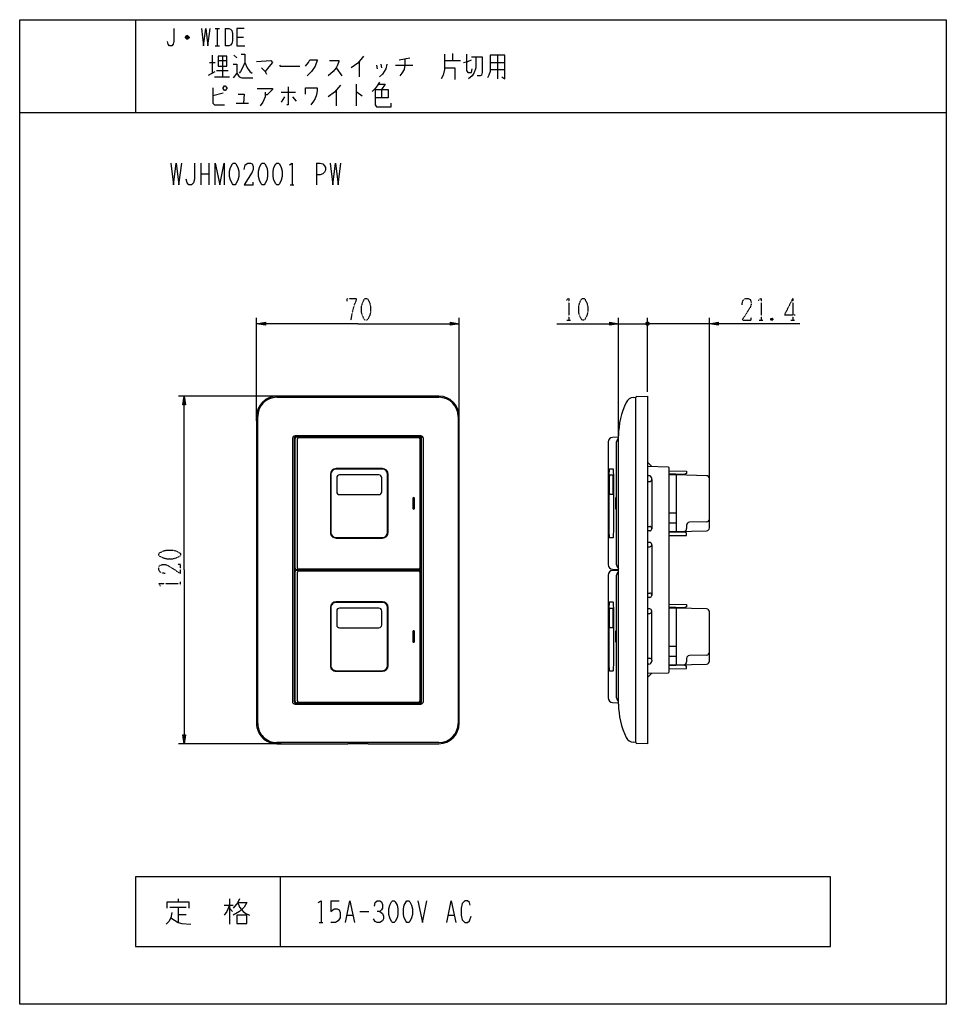
# Model space of a CAD drawing. Extents: x -40 to 280, y -340 to 0.
import ezdxf

# ---------------------------------------------------------------- set-up
doc = ezdxf.new("R2010")
doc.units = 0
doc.linetypes.add('DOT2', pattern=[0.125, 0, -0.125])
doc.layers.add('1', color=7, linetype='CONTINUOUS')

msp = doc.modelspace()

# ---------------------------------------------------------------- linework, layer by layer
at = {"layer": '1', "color": 5, "linetype": 'CONTINUOUS'}
for p, q in [((0, 0), (0, -32)), ((27.5, -3), (29, -3)), ((28.25, -3), (28.25, -9)), ((31, -3), (31, -9)), ((18.5, -6.25), (17.25, -6.25)), ((18.25, -5.75), (17.5, -5.75)), ((17.5, -6.5), (18.25, -6.5)), ((35, -6), (37.25, -6)), ((27.5, -9), (29, -9)), ((26.5, -12.25), (26.5, -18.5)), ((30, -12.5625), (30, -19.75)), ((34, -12.25), (35, -13.1875)), ((91, -13.8125), (94.75, -13.1875)), ((109.5, -11.625), (109.5, -14.125)), ((125, -12.25), (125, -20.375)), ((25.5, -14.75), (27.5, -14.75)), ((28.5, -14.125), (31.5, -14.125)), ((69.25, -16.625), (71.25, -19.4375)), ((77.25, -14.4375), (77.25, -19.75)), ((83.25, -15.6875), (83.5, -16.9375)), ((84.75, -15.375), (85, -16.625)), ((89.75, -15.6875), (95.75, -15.6875)), ((106.75, -14.125), (112.25, -14.125)), ((122.5, -14.75), (127.5, -14.75)), ((25.25, -19.125), (27.5, -17.875)), ((27.25, -19.75), (32.5, -19.75)), ((28, -17.5625), (32, -17.5625)), ((122.5, -17.25), (127.5, -17.25)), ((76.25, -22.25), (76.25, -29.75)), ((30.25, -25.375), (26.75, -26.3125)), ((50.25, -25.0625), (55.25, -25.0625)), ((51.5, -26.625), (50.25, -28.5)), ((54.25, -26.625), (55.5, -28.1875)), ((69.25, -24.4375), (69.25, -29.75)), ((85, -24.125), (85, -26.9375)), ((34.75, -28.8125), (39, -28.8125)), ((-40, -32), (280, -32)), ((22.5, -49.5), (22.5, -57)), ((25.3125, -49.5), (25.3125, -57)), ((62.5, -49.5), (62.5, -57)), ((22.5, -53.25), (25.3125, -53.25)), ((53.4375, -57), (54.6875, -57)), ((41.8, -138.5), (41.8, -103)), ((111.8, -138.5), (111.8, -103)), ((166.8, -144.696292), (166.8, -103)), ((166.8, -105), (176.8, -105)), ((173.8, -105), (176.8, -105)), ((177.308, -105.254), (176.292, -104.746)), ((176.546, -104.492), (177.054, -105.508)), ((176.546, -105.508), (177.054, -104.492)), ((176.8, -128.484559), (176.8, -103)), ((176.8, -128.484559), (176.8, -103)), ((180.816, -105), (176.8, -105)), ((198.2, -105), (176.8, -105)), ((198.2, -158.708499), (198.2, -103)), ((50.3, -130), (14.8, -130)), ((104.8, -130), (48.8, -130)), ((48.8, -130.4), (104.8, -130.4)), ((171.942321, -130.468894), (172.8, -130.4)), ((172.8, -249.6), (172.8, -130.4)), ((41.8, -137), (41.8, -243)), ((42.2, -243), (42.2, -137)), ((111.4, -137), (111.4, -243)), ((111.8, -243), (111.8, -137)), ((54.2, -144.6), (54.2, -235.4)), ((54.8, -144.6), (54.8, -235.4)), ((98.5, -143.7), (55.1, -143.7)), ((55.15, -189.4), (55.15, -144.6)), ((98.1, -143.9), (55.5, -143.9)), ((55.65, -144.1), (97.95, -144.1)), ((55.955369, -189.228888), (55.955369, -144.771112)), ((56.455369, -144.271112), (97.684599, -144.271112)), ((98.184599, -144.771112), (98.184599, -189.228888)), ((98.45, -144.6), (98.45, -189.4)), ((98.8, -235.4), (98.8, -144.6)), ((99.4, -235.4), (99.4, -144.6)), ((163.194648, -145.819706), (163.194648, -188.180294)), ((166.8, -144.148702), (164.738809, -144.220681)), ((166.158632, -188.196192), (166.158632, -145.803808)), ((166.8, -236.3), (166.8, -143.7)), ((85.267543, -155.2), (69.267543, -155.2)), ((85.236035, -155), (69.284753, -155)), ((85.243497, -155.05), (69.291589, -155.05)), ((184.007997, -154.492213), (176.8, -154.3)), ((184.3, -225.207893), (184.3, -154.792107)), ((67.284753, -157), (67.284753, -177)), ((67.341589, -157), (67.341589, -177)), ((67.467543, -157), (67.467543, -177)), ((69.467543, -158.2), (69.467543, -163)), ((84.067543, -157.2), (70.467543, -157.2)), ((85.067543, -163), (85.067543, -158.2)), ((87.067543, -177), (87.067543, -157)), ((87.193497, -177), (87.193497, -157)), ((87.236035, -177), (87.236035, -157)), ((177.315386, -157.484836), (176.8, -157.479984)), ((176.8, -159.5), (177.600003, -159.5)), ((178.300003, -158.8), (178.300003, -158.484717)), ((178.300003, -158.8), (178.300003, -175.7)), ((186.8, -176.78938), (186.8, -157.18938)), ((198.2, -175.51535), (198.2, -158.463411)), ((70.467543, -164), (84.067543, -164)), ((95.8, -165.25), (95.8, -168.75)), ((96.05, -165), (96.05, -165)), ((96.3, -168.75), (96.3, -165.25)), ((96.05, -169), (96.05, -169)), ((184.3, -170.28938), (186.8, -170.28938)), ((176.8, -175), (177.600003, -175)), ((177.610771, -176.510597), (176.8, -176.519993)), ((178.300003, -175.7), (178.300003, -175.81068)), ((184.3, -173.78938), (186.8, -173.78938)), ((190.3, -174.564384), (190.3, -175.723244)), ((197.225308, -173.414056), (191.274692, -173.564704)), ((69.267543, -178.8), (85.267543, -178.8)), ((69.284753, -179), (85.236035, -179)), ((69.291589, -178.95), (85.243497, -178.95)), ((177.610771, -180.5), (176.8, -180.490604)), ((176.8, -182), (177.600003, -182.010604)), ((178.300003, -181.310604), (178.300003, -181.199917)), ((178.300003, -181.310604), (178.300003, -198.689396)), ((97.95, -189.9), (55.65, -189.9)), ((55.65, -190.1), (97.95, -190.1)), ((97.684599, -189.728888), (56.455369, -189.728888)), ((56.455369, -190.271112), (97.684599, -190.271112)), ((164.738808, -189.779319), (166.8, -189.851298)), ((166.8, -190.148702), (164.738809, -190.220681)), ((55.15, -235.4), (55.15, -190.6)), ((55.955369, -235.228888), (55.955369, -190.771112)), ((98.184599, -190.771112), (98.184599, -235.228888)), ((98.45, -190.6), (98.45, -235.4)), ((163.194648, -191.819706), (163.194648, -234.180294)), ((166.158632, -234.196192), (166.158632, -191.803808)), ((176.8, -198), (177.600003, -197.989396)), ((177.610771, -199.5), (176.8, -199.509396)), ((178.300003, -198.689396), (178.300003, -198.800083)), ((67.284753, -203), (67.284753, -223)), ((67.341589, -203), (67.341589, -223)), ((67.467543, -203), (67.467543, -223)), ((85.267543, -201.2), (69.267543, -201.2)), ((85.236035, -201), (69.284753, -201)), ((85.243497, -201.05), (69.291589, -201.05)), ((84.067543, -203.2), (70.467543, -203.2)), ((87.067543, -223), (87.067543, -203)), ((87.193497, -223), (87.193497, -203)), ((87.236035, -223), (87.236035, -203)), ((177.610771, -203.489403), (176.8, -203.480007)), ((186.8, -222.789403), (186.8, -203.189403)), ((69.467543, -204.2), (69.467543, -209)), ((85.067543, -209), (85.067543, -204.2)), ((176.8, -205), (177.600003, -205)), ((178.300003, -204.3), (178.300003, -204.18932)), ((178.300003, -221.2), (178.300003, -204.3)), ((198.2, -221.515373), (198.2, -204.463434)), ((70.467543, -210), (84.067543, -210)), ((95.8, -211.25), (95.8, -214.75)), ((96.05, -211), (96.05, -211)), ((96.3, -214.75), (96.3, -211.25)), ((96.05, -215), (96.05, -215)), ((184.3, -216.289403), (186.8, -216.289403)), ((176.8, -220.5), (177.600003, -220.5)), ((184.3, -219.789403), (186.8, -219.789403)), ((190.3, -220.564407), (190.3, -221.723267)), ((197.225308, -219.414079), (191.274692, -219.564727)), ((177.315386, -222.515164), (176.8, -222.520016)), ((178.300003, -221.2), (178.300003, -221.515283)), ((69.267543, -224.8), (85.267543, -224.8)), ((69.284753, -225), (85.236035, -225)), ((69.291589, -224.95), (85.243497, -224.95)), ((176.8, -225.699989), (184.007997, -225.507787)), ((176.8, -227.2), (178.300001, -225.659993)), ((55.1, -236.3), (98.5, -236.3)), ((55.5, -236.1), (98.1, -236.1)), ((97.95, -235.9), (55.65, -235.9)), ((97.684599, -235.728888), (56.455369, -235.728888)), ((164.738808, -235.779319), (166.8, -235.851298)), ((50.3, -250), (14.8, -250)), ((104.8, -249.6), (48.8, -249.6)), ((172.8, -249.6), (171.942321, -249.531106)), ((50, -296), (50, -320)), ((14.6875, -303.625), (14.6875, -304.5625)), ((30.625, -305.8125), (33.75, -305.8125)), ((32.5, -303.625), (32.5, -312.375)), ((67.5, -304.25), (70.3125, -304.25)), ((11.875, -306.4375), (17.5, -306.4375)), ((14.6875, -306.4375), (14.6875, -311.75)), ((14.6875, -308.9375), (17.5, -308.9375)), ((32.5, -306.75), (33.4375, -308)), ((73.125, -309.25), (75, -309.25)), ((77.5, -308), (80.625, -308)), ((108.125, -309.25), (110, -309.25)), ((63.4375, -311.75), (64.6875, -311.75))]:
    msp.add_line(p, q, dxfattribs=at)
at = {"layer": '1', "color": 5, "linetype": 'DOT2'}
for p, q in [((226.95, -96.25), (226.95, -103.75)), ((148.9875, -103.75), (150.2375, -103.75)), ((215.3875, -103.75), (216.6375, -103.75)), ((220.075, -103.125), (219.45, -103.75)), ((226.325, -103.75), (227.575, -103.75)), ((15.55, -195.3125), (15.55, -194.0625))]:
    msp.add_line(p, q, dxfattribs=at)
at = {"layer": '1', "color": 5, "linetype": 'CONTINUOUS'}
for points in [[(-40, -340), (-40, 0), (280, 0), (280, -340), (-40, -340)], [(28.5, -12.5625), (28.5, -16), (31.5, -16), (31.5, -12.5625), (28.5, -12.5625)], [(30.25, -23.5), (30.75, -22.875), (31, -22.875), (31.5, -23.5), (31.5, -23.8125), (31, -24.4375), (30.75, -24.4375), (30.25, -23.8125), (30.25, -23.5)], [(33.75, -49.5), (34.375, -49.5), (34.6875, -49.8125), (35.3125, -51.0625), (35.625, -52.3125), (35.625, -54.1875), (35.3125, -55.4375), (34.6875, -56.6875), (34.375, -57), (33.75, -57), (33.4375, -56.6875), (32.8125, -55.4375), (32.5, -54.1875), (32.5, -52.3125), (32.8125, -51.0625), (33.4375, -49.8125), (33.75, -49.5)], [(43.75, -49.5), (44.375, -49.5), (44.6875, -49.8125), (45.3125, -51.0625), (45.625, -52.3125), (45.625, -54.1875), (45.3125, -55.4375), (44.6875, -56.6875), (44.375, -57), (43.75, -57), (43.4375, -56.6875), (42.8125, -55.4375), (42.5, -54.1875), (42.5, -52.3125), (42.8125, -51.0625), (43.4375, -49.8125), (43.75, -49.5)], [(48.75, -49.5), (49.375, -49.5), (49.6875, -49.8125), (50.3125, -51.0625), (50.625, -52.3125), (50.625, -54.1875), (50.3125, -55.4375), (49.6875, -56.6875), (49.375, -57), (48.75, -57), (48.4375, -56.6875), (47.8125, -55.4375), (47.5, -54.1875), (47.5, -52.3125), (47.8125, -51.0625), (48.4375, -49.8125), (48.75, -49.5)], [(163.618595, -157), (163.623348, -156.482362), (163.637286, -156), (163.659457, -155.585786), (163.688351, -155.317949), (163.721998, -155.118148), (163.758107, -155.05), (164.874197, -155.05), (164.910305, -155.118148), (164.943953, -155.317949), (164.972847, -155.585786), (164.995018, -156), (165.008955, -156.482362), (165.013709, -157), (165.013709, -176.95), (165.008955, -177.467638), (164.995018, -177.95), (164.972847, -178.364213), (164.943953, -178.682051), (164.910305, -178.881851), (164.874197, -178.95), (163.758107, -178.95), (163.721998, -178.881851), (163.688351, -178.682051), (163.659457, -178.364213), (163.637286, -177.95), (163.623348, -177.467638), (163.618595, -176.95), (163.618595, -157)], [(164.766445, -157.2), (164.797244, -157.25963), (164.825945, -157.434456), (164.85059, -157.712563), (164.869502, -158.075), (164.88139, -158.497067), (164.885445, -158.95), (164.885445, -162.25), (164.88139, -162.702933), (164.869502, -163.125), (164.85059, -163.487437), (164.825945, -163.765544), (164.797244, -163.94037), (164.766445, -164), (163.812186, -164), (163.781386, -163.94037), (163.752686, -163.765544), (163.72804, -163.487437), (163.709129, -163.125), (163.697241, -162.702933), (163.693186, -162.25), (163.693186, -158.95), (163.697241, -158.497067), (163.709129, -158.075), (163.72804, -157.712563), (163.752686, -157.434456), (163.781386, -157.25963), (163.812186, -157.2), (164.766445, -157.2)], [(165.859343, -169), (165.913315, -169), (165.913315, -165), (165.859343, -165)], [(163.618595, -203), (163.623348, -202.482362), (163.637286, -202), (163.659457, -201.585786), (163.688351, -201.317949), (163.721998, -201.118148), (163.758107, -201.05), (164.874197, -201.05), (164.910305, -201.118148), (164.943953, -201.317949), (164.972847, -201.585786), (164.995018, -202), (165.008955, -202.482362), (165.013709, -203), (165.013709, -222.95), (165.008955, -223.467638), (164.995018, -223.95), (164.972847, -224.364213), (164.943953, -224.682051), (164.910305, -224.881851), (164.874197, -224.95), (163.758107, -224.95), (163.721998, -224.881851), (163.688351, -224.682051), (163.659457, -224.364213), (163.637286, -223.95), (163.623348, -223.467638), (163.618595, -222.95), (163.618595, -203)], [(164.766445, -203.2), (164.797244, -203.25963), (164.825945, -203.434456), (164.85059, -203.712563), (164.869502, -204.075), (164.88139, -204.497067), (164.885445, -204.95), (164.885445, -208.25), (164.88139, -208.702933), (164.869502, -209.125), (164.85059, -209.487437), (164.825945, -209.765544), (164.797244, -209.94037), (164.766445, -210), (163.812186, -210), (163.781386, -209.94037), (163.752686, -209.765544), (163.72804, -209.487437), (163.709129, -209.125), (163.697241, -208.702933), (163.693186, -208.25), (163.693186, -204.95), (163.697241, -204.497067), (163.709129, -204.075), (163.72804, -203.712563), (163.752686, -203.434456), (163.781386, -203.25963), (163.812186, -203.2), (164.766445, -203.2)], [(165.859343, -215), (165.913315, -215), (165.913315, -211), (165.859343, -211)], [(240, -320), (240, -296), (0, -296), (0, -320), (240, -320)], [(88.75, -304.25), (89.375, -304.25), (89.6875, -304.5625), (90.3125, -305.8125), (90.625, -307.0625), (90.625, -308.9375), (90.3125, -310.1875), (89.6875, -311.4375), (89.375, -311.75), (88.75, -311.75), (88.4375, -311.4375), (87.8125, -310.1875), (87.5, -308.9375), (87.5, -307.0625), (87.8125, -305.8125), (88.4375, -304.5625), (88.75, -304.25)], [(93.75, -304.25), (94.375, -304.25), (94.6875, -304.5625), (95.3125, -305.8125), (95.625, -307.0625), (95.625, -308.9375), (95.3125, -310.1875), (94.6875, -311.4375), (94.375, -311.75), (93.75, -311.75), (93.4375, -311.4375), (92.8125, -310.1875), (92.5, -308.9375), (92.5, -307.0625), (92.8125, -305.8125), (93.4375, -304.5625), (93.75, -304.25)], [(35, -309.25), (35, -312.0625), (38.4375, -312.0625), (38.4375, -309.25), (35, -309.25)]]:
    msp.add_lwpolyline(points, close=True, dxfattribs=at)
for points in [[(13.25, -3), (13.25, -7.5), (13, -8.5), (12.5, -9), (11.75, -9), (11.25, -8.5), (11, -7.5)], [(22.75, -3), (23.5, -9), (24.25, -3), (25, -9), (25.75, -3)], [(31, -3), (32.25, -3), (32.75, -3.25), (33.25, -3.75), (33.5, -4.75), (33.5, -7.25), (33.25, -8.25), (32.75, -8.75), (32.25, -9), (31, -9)], [(37.5, -3), (35, -3), (35, -9), (37.75, -9)], [(17.25, -6), (17.75, -5.5), (18, -5.5), (18.5, -6), (18.5, -6.25), (18, -6.75), (17.75, -6.75), (17.25, -6.25), (17.25, -6), (18.5, -6)], [(36.5, -11.9375), (37.75, -11.9375), (37.75, -14.75), (38.5, -16.625), (39.5, -17.875), (40.25, -18.5)], [(78.75, -12.5625), (76.75, -15.0625), (74.5, -16.625)], [(93, -13.5), (93, -15.6875), (92.75, -17.25), (92, -18.5), (91.25, -19.4375)], [(106.75, -11.9375), (106.75, -17.25), (106.25, -19.125), (105.5, -20.375)], [(114.25, -11.9375), (114.25, -17.5625), (114.75, -18.1875), (116, -18.1875), (116.25, -16.9375)], [(117.5, -12.875), (117.5, -16.625), (117, -18.1875), (116.25, -19.4375), (115, -20.375)], [(116, -12.875), (119.75, -12.875), (119.75, -18.1875), (119.5, -19.125), (119, -19.4375), (118, -19.4375)], [(122.5, -12.25), (122.5, -17.875), (122, -19.125), (121.5, -20.0625)], [(126.5, -19.75), (127.5, -20.375), (127.5, -12.25), (122.5, -12.25)], [(33.75, -15.375), (35, -15.375), (35, -18.5), (33.75, -20.0625)], [(37.75, -14.75), (37, -16.625), (36.25, -17.875), (35.75, -18.5)], [(41.75, -14.4375), (46.75, -14.125), (47.25, -14.75), (46, -16.3125), (44.75, -17.875)], [(43.5, -16.625), (44.75, -17.875), (45.25, -18.8125)], [(49.75, -15.6875), (50, -16), (56.75, -16)], [(58.75, -16), (59.75, -14.75), (60.25, -13.8125), (62.75, -13.8125), (62.75, -14.125), (62, -16), (60.75, -17.875), (59.25, -19.4375)], [(67, -14.125), (70.25, -14.125), (70.25, -14.4375), (69.75, -15.6875), (69.25, -16.625), (68.25, -17.875), (66.5, -19.4375)], [(86.75, -15.375), (86.5, -16.9375), (85.25, -18.8125), (84.25, -19.75)], [(106.75, -16.625), (110.25, -16.625), (110.25, -20.6875)], [(113.25, -14.75), (114.75, -14.4375), (116, -13.8125)], [(35, -18.5), (35.75, -19.75), (36.75, -20.0625), (40.5, -20.0625)], [(26.75, -23.5), (26.75, -28.8125), (27.25, -29.4375), (30.75, -29.4375)], [(52.75, -23.1875), (52.75, -29.4375), (52.25, -29.4375)], [(58.75, -25.6875), (58.75, -23.5), (62.75, -23.5), (62.75, -24.4375), (62.5, -26), (62, -27.25), (61.5, -28.1875), (60.5, -29.4375)], [(70.75, -22.5625), (68.75, -25.0625), (66.5, -26.625)], [(84.25, -21.625), (83.5, -22.875), (82.75, -23.8125), (81.75, -24.75)], [(84, -22.25), (86.25, -22.25), (85, -24.125)], [(35.5, -25.6875), (37.5, -25.6875), (37.25, -28.8125)], [(42, -23.8125), (47.25, -23.8125), (47.25, -24.125), (45.5, -26), (44.75, -26)], [(44.75, -25.0625), (44.75, -26.625), (44, -28.5), (43, -29.75)], [(76.25, -25.0625), (76.5, -25.0625), (78.25, -26.3125)], [(82.75, -24.125), (87.25, -24.125), (87.25, -26.9375), (82.75, -26.9375)], [(82.75, -24.125), (82.75, -29.4375), (83.25, -30.0625), (88.25, -30.0625), (88.25, -28.8125)], [(12.1875, -49.5), (13.125, -57), (14.0625, -49.5), (15, -57), (15.9375, -49.5)], [(20.3125, -49.5), (20.3125, -55.125), (20, -56.375), (19.375, -57), (18.4375, -57), (17.8125, -56.375), (17.5, -55.125)], [(27.5, -57), (27.5, -49.5), (29.0625, -57), (30.625, -49.5), (30.625, -57)], [(37.5, -51.6875), (37.8125, -50.125), (38.75, -49.5), (39.6875, -49.5), (40.3125, -49.8125), (40.625, -50.75), (40.625, -51.6875), (40.3125, -52.625), (37.5, -57), (40.625, -57), (40.625, -56.0625)], [(53.125, -50.125), (54.0625, -49.5), (54.0625, -57)], [(62.5, -49.5), (63.75, -49.5), (64.6875, -49.8125), (65.3125, -50.4375), (65.625, -51.0625), (65.625, -52), (65.3125, -52.625), (64.6875, -53.25), (63.75, -53.5625), (62.5, -53.5625)], [(67.1875, -49.5), (68.125, -57), (69.0625, -49.5), (70, -57), (70.9375, -49.5)], [(76.8, -105), (41.8, -105), (44.848, -104.492), (44.848, -105.508), (41.8, -105), (44.848, -104.746), (44.848, -105.254), (41.8, -105)], [(76.8, -105), (111.8, -105), (108.752, -105.508), (108.752, -104.492), (111.8, -105), (108.752, -105.254), (108.752, -104.746), (111.8, -105)], [(145.55, -105), (166.8, -105), (163.752, -105.508), (163.752, -104.492), (166.8, -105), (163.752, -105.254), (163.752, -104.746), (166.8, -105)], [(176.292, -105.254), (176.292, -104.746), (176.546, -104.492), (177.054, -104.492), (177.308, -104.746), (177.308, -105.254), (177.054, -105.508), (176.546, -105.508), (176.292, -105.254), (177.308, -104.746)], [(229.45, -105), (198.2, -105), (201.248, -104.492), (201.248, -105.508), (198.2, -105), (201.248, -104.746), (201.248, -105.254), (198.2, -105)], [(16.8, -190), (16.8, -130), (17.308, -133.048), (16.292, -133.048), (16.8, -130), (17.054, -133.048), (16.546, -133.048), (16.8, -130)], [(173.178003, -130.088545), (176.8, -130), (176.8, -250), (173.178003, -249.911455)], [(176.8, -152.8), (176.8, -152.8), (178.3, -154.34)], [(184.3, -155.80938), (190.3, -155.88938), (190.3, -156.762714), (189.3, -157.062714), (186.55, -156.98938), (184.3, -156.98938)], [(197.226307, -157.463757), (186.8, -157.18938), (184.3, -157.18938)], [(184.3, -176.78938), (186.8, -176.78938), (197.226307, -176.515004)], [(184.3, -178.16938), (190.3, -178.08938), (190.3, -177.216047), (189.3, -176.916047), (186.55, -176.98938), (184.3, -176.98938)], [(16.8, -190), (16.8, -250), (16.292, -246.952), (17.308, -246.952), (16.8, -250), (16.546, -246.952), (17.054, -246.952), (16.8, -250)], [(184.3, -201.809403), (190.3, -201.889403), (190.3, -202.762737), (189.3, -203.062737), (186.55, -202.989403), (184.3, -202.989403)], [(197.226307, -203.46378), (186.8, -203.189403), (184.3, -203.189403)], [(184.3, -222.789403), (186.8, -222.789403), (197.226307, -222.515027)], [(184.3, -224.169403), (190.3, -224.089403), (190.3, -223.21607), (189.3, -222.91607), (186.55, -222.989403), (184.3, -222.989403)], [(48.8, -250), (73.3, -250), (73.3, -249.968219), (80.3, -249.968219), (80.3, -250), (104.8, -250)], [(10.9375, -306.75), (10.9375, -304.5625), (18.4375, -304.5625), (18.4375, -306.75)], [(32.5, -305.8125), (31.5625, -308), (30.625, -309.25)], [(35.9375, -303.625), (35.3125, -304.875), (33.75, -306.75)], [(35.3125, -304.875), (38.4375, -304.875), (37.5, -306.4375), (35.9375, -308), (33.75, -309.25)], [(35.3125, -304.875), (35.9375, -306.4375), (37.1875, -308), (38.125, -308.625), (39.375, -309.25)], [(63.125, -304.875), (64.0625, -304.25), (64.0625, -311.75)], [(67.5, -304.25), (67.5, -308), (68.125, -307.375), (68.75, -307.0625), (69.6875, -307.0625), (70.3125, -307.375), (70.625, -308.3125), (70.625, -310.1875), (70, -311.125), (69.0625, -311.75), (67.5, -311.75)], [(72.5, -311.75), (74.0625, -304.25), (75.625, -311.75)], [(82.5, -306.125), (82.8125, -304.875), (83.4375, -304.25), (84.375, -304.25), (85, -304.5625), (85.3125, -305.5), (85.3125, -306.75), (85, -307.375), (84.375, -308), (83.4375, -308)], [(97.5, -304.25), (99.0625, -311.75), (100.625, -304.25)], [(107.5, -311.75), (109.0625, -304.25), (110.625, -311.75)], [(115.625, -305.8125), (115.3125, -304.875), (114.6875, -304.25), (113.75, -304.25), (112.8125, -305.1875), (112.5, -306.75), (112.5, -309.25), (112.8125, -310.8125), (113.75, -311.75), (114.6875, -311.75), (115.3125, -311.125), (115.9375, -309.5625)], [(12.5, -308.3125), (12.1875, -310.1875), (11.5625, -311.4375), (10.625, -312.375)], [(84.375, -308), (85.3125, -308.625), (85.625, -309.5625), (85.625, -310.5), (85.3125, -311.125), (84.375, -311.75), (83.4375, -311.75), (82.8125, -311.4375), (82.1875, -310.5)], [(12.1875, -310.1875), (14.6875, -311.75), (15.9375, -312.0625), (19.0625, -312.375)]]:
    msp.add_lwpolyline(points, dxfattribs=at)
at = {"layer": '1', "color": 5, "linetype": 'DOT2'}
for points in [[(73.05, -97.1875), (73.05, -96.25), (76.175, -96.25), (76.175, -96.875), (75.55, -98.4375), (74.925, -100.625), (74.3, -103.75)], [(148.675, -96.875), (149.6125, -96.25), (149.6125, -103.75)], [(209.45, -98.4375), (209.7625, -96.875), (210.7, -96.25), (211.6375, -96.25), (212.2625, -96.5625), (212.575, -97.5), (212.575, -98.4375), (212.2625, -99.375), (209.45, -103.75), (212.575, -103.75), (212.575, -102.8125)], [(215.075, -96.875), (216.0125, -96.25), (216.0125, -103.75)], [(226.95, -96.25), (224.1375, -101.875), (227.8875, -101.875)], [(219.45, -103.125), (220.075, -103.75), (219.45, -103.75), (219.45, -103.125), (220.075, -103.125), (220.075, -103.75)], [(10.2375, -191.25), (8.675, -190.9375), (8.05, -190), (8.05, -189.0625), (8.3625, -188.4375), (9.3, -188.125), (10.2375, -188.125), (11.175, -188.4375), (15.55, -191.25), (15.55, -188.125), (14.6125, -188.125)], [(8.675, -195.625), (8.05, -194.6875), (15.55, -194.6875)]]:
    msp.add_lwpolyline(points, dxfattribs=at)
for points in [[(79.3, -96.25), (79.925, -96.25), (80.2375, -96.5625), (80.8625, -97.8125), (81.175, -99.0625), (81.175, -100.9375), (80.8625, -102.1875), (80.2375, -103.4375), (79.925, -103.75), (79.3, -103.75), (78.9875, -103.4375), (78.3625, -102.1875), (78.05, -100.9375), (78.05, -99.0625), (78.3625, -97.8125), (78.9875, -96.5625), (79.3, -96.25)], [(154.3, -96.25), (154.925, -96.25), (155.2375, -96.5625), (155.8625, -97.8125), (156.175, -99.0625), (156.175, -100.9375), (155.8625, -102.1875), (155.2375, -103.4375), (154.925, -103.75), (154.3, -103.75), (153.9875, -103.4375), (153.3625, -102.1875), (153.05, -100.9375), (153.05, -99.0625), (153.3625, -97.8125), (153.9875, -96.5625), (154.3, -96.25)], [(8.05, -185), (8.05, -184.375), (8.3625, -184.0625), (9.6125, -183.4375), (10.8625, -183.125), (12.7375, -183.125), (13.9875, -183.4375), (15.2375, -184.0625), (15.55, -184.375), (15.55, -185), (15.2375, -185.3125), (13.9875, -185.9375), (12.7375, -186.25), (10.8625, -186.25), (9.6125, -185.9375), (8.3625, -185.3125), (8.05, -185)]]:
    msp.add_lwpolyline(points, close=True, dxfattribs=at)
at = {"layer": '1', "color": 5, "linetype": 'CONTINUOUS'}
for centre, radius, start, end in [((48.8, -137), 7, 89.999999, 179.999998), ((48.8, -137), 6.6, 89.999999, 179.999998), ((104.8, -137), 7, 0, 89.999999), ((104.8, -137), 6.6, 0, 89.999999), ((193, -143.7), 26.2, 153.806047, 179.999998), ((172.182525, -133.459262), 3, 94.592458, 153.806047), ((173.190118, -130.488362), 0.4, 91.735704, 167.237827), ((55.1, -144.6), 0.9, 89.999999, 179.999998), ((55.5, -144.6), 0.7, 89.999999, 179.999998), ((55.65, -144.6), 0.5, 89.999999, 179.999998), ((56.455369, -144.771112), 0.5, 89.999999, 179.999998), ((97.684599, -144.771112), 0.5, 0, 89.999999), ((97.95, -144.6), 0.5, 0, 89.999999), ((98.1, -144.6), 0.7, 0, 89.999999), ((98.5, -144.6), 0.9, 0, 89.999999), ((164.794648, -145.819706), 1.6, 91.999999, 179.999998), ((167.758632, -145.803808), 1.6, 126.808686, 179.999998), ((69.284753, -157), 2, 89.999999, 179.999998), ((69.291589, -157), 1.95, 89.999999, 179.999998), ((69.267543, -157), 1.8, 89.999999, -179.999998), ((85.236035, -157), 2, 0, 89.999999), ((85.243497, -157), 1.95, 0, 89.999999), ((85.267543, -157), 1.8, 0, 89.999999), ((184, -154.792107), 0.3, 0, 88.472474), ((70.467543, -158.2), 1, 89.999999, 179.999998), ((84.067543, -158.2), 1, 0, 89.999999), ((177.300003, -158.484717), 1, 0, 89.118595), ((177.600003, -158.8), 0.7, -89.999999, 0), ((197.2, -158.463411), 1, 0, 88.492563), ((70.467543, -163), 1, 179.999998, -89.999999), ((84.067543, -163), 1, -89.999999, 0), ((96.05, -165.25), 0.25, 89.999999, 179.999998), ((96.05, -165.25), 0.25, 0, 89.999999), ((96.05, -168.75), 0.25, 179.999998, -89.999999), ((96.05, -168.75), 0.25, -89.999999, 0), ((197.2, -172.414376), 1, -88.549783, 0), ((177.600003, -175.7), 0.7, 0, 89.999999), ((177.600003, -175.81068), 0.7, -89.118595, 0), ((189.3, -175.723244), 1, -88.492563, 0), ((191.3, -174.564384), 1, 91.450216, -179.999998), ((197.2, -175.51535), 1, -88.492563, 0), ((69.284753, -177), 2, 179.999998, -89.999999), ((69.291589, -177), 1.95, 179.999998, -89.999999), ((69.267543, -177), 1.8, 179.999998, -89.999999), ((85.236035, -177), 2, -89.999999, 0), ((85.243497, -177), 1.95, -89.999999, 0), ((85.267543, -177), 1.8, -89.999999, 0), ((177.600003, -181.310604), 0.7, -89.999999, 0), ((177.600003, -181.199917), 0.7, 0, 89.118595), ((55.65, -189.4), 0.5, 179.999998, -89.999999), ((55.65, -190.6), 0.5, 89.999999, 179.999998), ((56.455369, -189.228888), 0.5, 179.999998, -89.999999), ((56.455369, -190.771112), 0.5, 89.999999, 179.999998), ((97.684599, -189.228888), 0.5, -89.999999, 0), ((97.684599, -190.771112), 0.5, 0, 89.999999), ((97.95, -189.4), 0.5, -89.999999, 0), ((97.95, -190.6), 0.5, 0, 89.999999), ((164.794648, -188.180294), 1.6, 179.999998, -91.999999), ((164.794648, -191.819706), 1.6, 91.999999, 179.999998), ((167.758632, -188.196192), 1.6, -179.999998, -126.808686), ((167.758632, -191.803808), 1.6, 126.808686, 179.999998), ((177.600003, -198.689396), 0.7, 0, 89.999999), ((177.600003, -198.800083), 0.7, -89.118595, 0), ((69.284753, -203), 2, 89.999999, 179.999998), ((69.291589, -203), 1.95, 89.999999, 179.999998), ((69.267543, -203), 1.8, 89.999999, -179.999998), ((70.467543, -204.2), 1, 89.999999, 179.999998), ((84.067543, -204.2), 1, 0, 89.999999), ((85.236035, -203), 2, 0, 89.999999), ((85.243497, -203), 1.95, 0, 89.999999), ((85.267543, -203), 1.8, 0, 89.999999), ((177.600003, -204.18932), 0.7, 0, 89.118595), ((197.2, -204.463434), 1, 0, 88.492563), ((177.600003, -204.3), 0.7, -89.999999, 0), ((70.467543, -209), 1, 179.999998, -89.999999), ((84.067543, -209), 1, -89.999999, 0), ((96.05, -211.25), 0.25, 89.999999, 179.999998), ((96.05, -211.25), 0.25, 0, 89.999999), ((96.05, -214.75), 0.25, 179.999998, -89.999999), ((96.05, -214.75), 0.25, -89.999999, 0), ((177.600003, -221.2), 0.7, 0, 89.999999), ((191.3, -220.564407), 1, 91.450216, -179.999998), ((197.2, -218.414399), 1, -88.549783, 0), ((69.284753, -223), 2, 179.999998, -89.999999), ((69.291589, -223), 1.95, 179.999998, -89.999999), ((69.267543, -223), 1.8, 179.999998, -89.999999), ((85.236035, -223), 2, -89.999999, 0), ((85.243497, -223), 1.95, -89.999999, 0), ((85.267543, -223), 1.8, -89.999999, 0), ((177.300003, -221.515283), 1, -89.118595, 0), ((189.3, -221.723267), 1, -88.492563, 0), ((197.2, -221.515373), 1, -88.492563, 0), ((184, -225.207893), 0.3, -88.472474, 0), ((164.794648, -234.180294), 1.6, 179.999998, -91.999999), ((167.758632, -234.196192), 1.6, -179.999998, -126.808686), ((55.1, -235.4), 0.9, 179.999998, -89.999999), ((55.5, -235.4), 0.7, 179.999998, -89.999999), ((55.65, -235.4), 0.5, 179.999998, -89.999999), ((56.455369, -235.228888), 0.5, 179.999998, -89.999999), ((97.684599, -235.228888), 0.5, -89.999999, 0), ((97.95, -235.4), 0.5, -89.999999, 0), ((98.1, -235.4), 0.7, -89.999999, 0), ((98.5, -235.4), 0.9, -89.999999, 0), ((193, -236.3), 26.2, -179.999998, -153.806047), ((48.8, -243), 7, 179.999998, -89.999999), ((48.8, -243), 6.6, 179.999998, -89.999999), ((104.8, -243), 7, -89.999999, 0), ((104.8, -243), 6.6, -89.999999, 0), ((172.182525, -246.540738), 3, -153.806047, -94.592458), ((173.190118, -249.511638), 0.4, -167.237827, -91.735704)]:
    msp.add_arc(centre, radius, start, end, dxfattribs=at)

doc.saveas('drawing.dxf')
